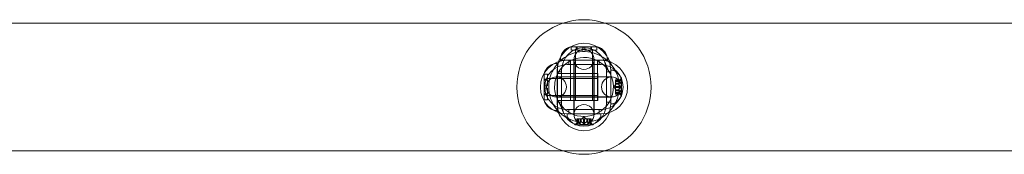
# Model space of a CAD drawing. Extents: x -1124 to -70, y -371 to 213.
# Drawn here: x -1032 to -1013, y -171 to -168 of the extents above; entities that cross this region are included whole.
import ezdxf

# ---------------------------------------------------------------- set-up
doc = ezdxf.new("R2010")
doc.units = 0
doc.header["$MEASUREMENT"] = 0

# ---------------------------------------------------------------- blocks, each defined once
blk = doc.blocks.new('fe031')
at = {"color": 0, "linetype": 'Continuous', "lineweight": 0}
for p, q in [((-1047.393, -168.41), (-977.162, -168.41)), ((-1021.402, -168.848), (-1021.277, -168.848)), ((-1021.392, -168.91), (-1021.392, -168.848)), ((-1021.296, -168.91), (-1021.296, -168.848)), ((-1021.277, -168.91), (-1021.277, -168.848)), ((-1021.277, -168.848), (-1020.902, -168.848)), ((-1021.171, -168.91), (-1021.171, -168.848)), ((-1021.134, -168.848), (-1021.134, -168.91)), ((-1021.027, -168.848), (-1021.027, -168.91)), ((-1021.009, -168.848), (-1021.009, -168.91)), ((-1020.912, -168.91), (-1020.912, -168.848)), ((-1021.387, -168.91), (-1021.392, -168.91)), ((-1021.387, -168.91), (-1021.296, -168.91)), ((-1021.308, -169.848), (-1021.308, -168.91)), ((-1021.262, -168.91), (-1021.277, -168.91)), ((-1021.262, -168.91), (-1021.171, -168.91)), ((-1021.134, -168.91), (-1021.042, -168.91)), ((-1021.027, -168.91), (-1021.042, -168.91)), ((-1021.009, -168.91), (-1020.917, -168.91)), ((-1020.996, -169.848), (-1020.996, -168.91)), ((-1020.912, -168.91), (-1020.917, -168.91)), ((-1021.644, -170.034), (-1021.644, -169.159)), ((-1021.59, -169.098), (-1021.465, -169.098)), ((-1021.465, -169.098), (-1020.84, -169.098)), ((-1021.465, -169.181), (-1020.84, -169.181)), ((-1021.433, -169.181), (-1021.433, -169.098)), ((-1021.402, -169.848), (-1021.402, -169.098)), ((-1021.34, -169.098), (-1020.965, -169.098)), ((-1021.34, -170.098), (-1021.34, -169.098)), ((-1021.338, -169.083), (-1021.338, -170.109)), ((-1020.966, -170.109), (-1020.966, -169.083)), ((-1020.965, -170.098), (-1020.965, -169.098)), ((-1020.902, -169.848), (-1020.902, -169.098)), ((-1020.871, -169.181), (-1020.871, -169.098)), ((-1020.84, -169.098), (-1020.715, -169.098)), ((-1021.894, -169.721), (-1021.894, -169.346)), ((-1021.832, -169.356), (-1021.894, -169.356)), ((-1021.832, -169.356), (-1021.832, -169.361)), ((-1021.832, -169.452), (-1021.832, -169.361)), ((-1020.639, -169.41), (-1021.665, -169.41)), ((-1021.652, -169.909), (-1021.652, -169.284)), ((-1021.652, -169.315), (-1021.569, -169.315)), ((-1020.652, -169.409), (-1021.652, -169.409)), ((-1020.894, -169.346), (-1021.644, -169.346)), ((-1021.569, -169.909), (-1021.569, -169.284)), ((-1020.894, -169.846), (-1020.894, -169.346)), ((-1020.735, -169.284), (-1020.735, -169.909)), ((-1020.735, -169.315), (-1020.652, -169.315)), ((-1020.652, -169.284), (-1020.652, -169.909)), ((-1020.652, -169.284), (-1020.652, -169.284)), ((-1020.652, -169.284), (-1020.611, -169.284)), ((-1021.894, -169.452), (-1021.832, -169.452)), ((-1021.894, -169.471), (-1021.832, -169.471)), ((-1021.894, -169.577), (-1021.832, -169.577)), ((-1020.894, -169.44), (-1021.832, -169.44)), ((-1021.832, -169.471), (-1021.832, -169.486)), ((-1021.832, -169.577), (-1021.832, -169.486)), ((-1020.598, -169.596), (-1020.564, -169.557)), ((-1020.598, -169.596), (-1020.564, -169.636)), ((-1020.564, -169.474), (-1020.564, -169.464)), ((-1020.468, -169.464), (-1020.564, -169.464)), ((-1020.471, -169.465), (-1020.564, -169.465)), ((-1020.564, -169.474), (-1020.564, -169.543)), ((-1020.471, -169.474), (-1020.564, -169.474)), ((-1020.508, -169.493), (-1020.564, -169.493)), ((-1020.508, -169.493), (-1020.564, -169.493)), ((-1020.458, -169.527), (-1020.564, -169.527)), ((-1020.564, -169.543), (-1020.564, -169.546)), ((-1020.508, -169.543), (-1020.564, -169.543)), ((-1020.564, -169.546), (-1020.564, -169.588)), ((-1020.508, -169.546), (-1020.564, -169.546)), ((-1020.471, -169.587), (-1020.564, -169.587)), ((-1020.564, -169.605), (-1020.564, -169.588)), ((-1020.508, -169.493), (-1020.469, -169.448)), ((-1020.458, -169.666), (-1020.458, -169.527)), ((-1020.452, -169.76), (-1020.452, -169.433)), ((-1021.832, -169.615), (-1021.894, -169.615)), ((-1021.832, -169.721), (-1021.894, -169.721)), ((-1021.894, -169.846), (-1021.894, -169.721)), ((-1021.832, -169.74), (-1021.894, -169.74)), ((-1021.832, -169.706), (-1021.832, -169.615)), ((-1021.832, -169.706), (-1021.832, -169.721)), ((-1021.832, -169.831), (-1021.832, -169.74)), ((-1020.894, -169.752), (-1021.832, -169.752)), ((-1021.665, -169.782), (-1020.639, -169.782)), ((-1020.652, -169.784), (-1021.652, -169.784)), ((-1020.564, -169.605), (-1020.564, -169.647)), ((-1020.471, -169.605), (-1020.564, -169.605)), ((-1020.564, -169.647), (-1020.564, -169.65)), ((-1020.508, -169.647), (-1020.564, -169.647)), ((-1020.508, -169.649), (-1020.564, -169.649)), ((-1020.564, -169.65), (-1020.564, -169.719)), ((-1020.458, -169.666), (-1020.564, -169.666)), ((-1020.508, -169.699), (-1020.564, -169.699)), ((-1020.508, -169.7), (-1020.564, -169.7)), ((-1020.471, -169.718), (-1020.564, -169.718)), ((-1020.564, -169.728), (-1020.564, -169.719)), ((-1020.471, -169.727), (-1020.564, -169.727)), ((-1020.468, -169.728), (-1020.564, -169.728)), ((-1020.508, -169.699), (-1020.469, -169.744)), ((-1021.832, -169.836), (-1021.894, -169.836)), ((-1021.832, -169.831), (-1021.832, -169.836)), ((-1021.652, -169.877), (-1021.569, -169.877)), ((-1020.894, -169.846), (-1021.644, -169.846)), ((-1021.402, -169.848), (-1020.902, -169.848)), ((-1020.735, -169.877), (-1020.652, -169.877)), ((-1020.652, -169.909), (-1020.611, -169.909)), ((-1020.84, -170.015), (-1021.465, -170.015)), ((-1020.84, -170.098), (-1021.465, -170.098)), ((-1021.465, -170.098), (-1020.84, -170.098)), ((-1021.465, -170.098), (-1021.465, -170.139)), ((-1021.433, -170.098), (-1021.433, -170.015)), ((-1021.152, -170.152), (-1021.192, -170.187)), ((-1021.152, -170.152), (-1021.113, -170.187)), ((-1020.871, -170.098), (-1020.871, -170.015)), ((-1020.84, -170.098), (-1020.84, -170.139)), ((-1021.316, -170.298), (-1020.989, -170.298)), ((-1021.255, -170.242), (-1021.301, -170.281)), ((-1021.284, -170.187), (-1021.276, -170.187)), ((-1021.284, -170.283), (-1021.284, -170.187)), ((-1021.283, -170.28), (-1021.283, -170.187)), ((-1021.206, -170.187), (-1021.276, -170.187)), ((-1021.274, -170.28), (-1021.274, -170.187)), ((-1021.256, -170.242), (-1021.256, -170.187)), ((-1021.255, -170.242), (-1021.255, -170.187)), ((-1021.222, -170.292), (-1021.222, -170.187)), ((-1021.222, -170.292), (-1021.083, -170.292)), ((-1021.203, -170.187), (-1021.206, -170.187)), ((-1021.205, -170.242), (-1021.205, -170.187)), ((-1021.161, -170.187), (-1021.203, -170.187)), ((-1021.203, -170.242), (-1021.203, -170.187)), ((-1021.161, -170.187), (-1021.144, -170.187)), ((-1021.161, -170.28), (-1021.161, -170.187)), ((-1021.102, -170.187), (-1021.144, -170.187)), ((-1021.144, -170.28), (-1021.144, -170.187)), ((-1021.099, -170.187), (-1021.102, -170.187)), ((-1021.102, -170.242), (-1021.102, -170.187)), ((-1021.03, -170.187), (-1021.099, -170.187)), ((-1021.099, -170.242), (-1021.099, -170.187)), ((-1021.083, -170.292), (-1021.083, -170.187)), ((-1021.049, -170.242), (-1021.049, -170.187)), ((-1021.049, -170.242), (-1021.049, -170.187)), ((-1021.049, -170.242), (-1021.004, -170.281)), ((-1021.03, -170.187), (-1021.02, -170.187)), ((-1021.03, -170.28), (-1021.03, -170.187)), ((-1021.021, -170.28), (-1021.021, -170.187)), ((-1021.02, -170.283), (-1021.02, -170.187)), ((-1047.393, -170.785), (-977.162, -170.785))]:
    blk.add_line(p, q, dxfattribs=at)
for centre in [(-1021.152, -169.083), (-1021.665, -169.596), (-1020.639, -169.596), (-1021.152, -170.109)]:
    blk.add_circle(centre, 0.186, dxfattribs=at)
for centre, radius, start, end in [((-1021.152, -169.596), 1.25, 108.4307, 252.044), ((-1021.152, -169.596), 1.25, 90, 108.4307), ((-1021.152, -169.596), 1.25, 71.5693, 90), ((-1021.152, -169.596), 1.25, -72.044, 71.5693), ((-1021.152, -169.284), 0.5, 0, 180), ((-1021.34, -169.09), 0.25, 104.4479, 181.8123), ((-1021.152, -169.284), 0.417, 0, 180), ((-1020.965, -169.09), 0.25, 358.1877, 75.5521), ((-1021.152, -169.596), 0.549, 28.9021, 138.8017), ((-1021.465, -169.598), 0.5, 90, 270), ((-1021.652, -169.409), 0.25, 88.1877, 165.5521), ((-1021.465, -169.598), 0.417, 90, 270), ((-1021.152, -169.596), 0.548, 138.8017, 143.1594), ((-1020.84, -169.598), 0.5, 270, 90), ((-1020.84, -169.598), 0.417, 270, 90), ((-1021.152, -169.596), 0.548, 143.1594, 180), ((-1021.152, -169.596), 0.548, 318.8017, 28.9021), ((-1020.611, -169.315), 0.0312, 56.8703, 90), ((-1020.859, -169.695), 0.485, 32.9261, 56.8703), ((-1021.152, -169.596), 0.548, 180, 208.9021), ((-1020.422, -169.489), 0.0625, 120.0032, 138.9292), ((-1020.454, -169.433), 0.0025, 300.0032, 360), ((-1020.454, -169.433), 0.0025, 0, 33.1231), ((-1020.859, -169.497), 0.485, 303.1297, 327.0739), ((-1020.422, -169.703), 0.0625, 221.0708, 239.9968), ((-1020.454, -169.76), 0.0025, 0, 59.9968), ((-1020.454, -169.76), 0.0025, 326.8769, 360), ((-1021.652, -169.784), 0.25, 194.4479, 271.8123), ((-1021.152, -169.909), 0.5, 180, 0), ((-1021.152, -169.596), 0.548, 208.9021, 318.8017), ((-1021.152, -169.909), 0.417, 180, 0), ((-1020.611, -169.877), 0.0312, 270, 303.1297), ((-1021.433, -170.139), 0.0313, 180, 213.1297), ((-1020.871, -170.139), 0.0313, 326.8703, 360), ((-1021.053, -169.891), 0.485, 213.1297, 237.0739), ((-1021.316, -170.296), 0.0025, 236.8769, 270), ((-1021.316, -170.296), 0.0025, 270, 329.9968), ((-1021.259, -170.328), 0.0625, 131.0708, 149.9968), ((-1021.045, -170.328), 0.0625, 30.0032, 48.9292), ((-1020.989, -170.296), 0.0025, 210.0032, 270), ((-1020.989, -170.296), 0.0025, 270, 303.1231), ((-1021.251, -169.891), 0.485, 302.9261, 326.8703), ((-1021.152, -169.596), 1.25, 252.044, 287.956)]:
    blk.add_arc(centre, radius, start, end, dxfattribs=at)
for points, knots in [([(-1020.603, -169.235), (-1020.671, -169.131), (-1020.877, -168.955), (-1021.29, -168.909), (-1021.538, -169.047), (-1021.631, -169.146)], [0.5, 0.5, 0.5, 0.5, 0.5905159, 0.6889352, 0.7873545, 0.7873545, 0.7873545, 0.7873545]), ([(-1020.673, -170.047), (-1020.666, -170.039), (-1020.568, -169.93), (-1020.454, -169.657), (-1020.519, -169.368), (-1020.597, -169.244), (-1020.603, -169.235)], [0.2873545, 0.2873545, 0.2873545, 0.2873545, 0.2952579, 0.3936772, 0.4920966, 0.5, 0.5, 0.5, 0.5]), ([(-1020.508, -169.492), (-1020.508, -169.492), (-1020.508, -169.492), (-1020.508, -169.493), (-1020.508, -169.493), (-1020.508, -169.493)], [0.006463967, 0.006463967, 0.006463967, 0.006463967, 0.007125803, 0.007125803, 0.009029787, 0.009029787, 0.009029787, 0.009029787]), ([(-1020.508, -169.542), (-1020.508, -169.542), (-1020.508, -169.542), (-1020.508, -169.543), (-1020.508, -169.543), (-1020.508, -169.543)], [0.006463967, 0.006463967, 0.006463967, 0.006463967, 0.007125803, 0.007125803, 0.007719964, 0.007719964, 0.007719964, 0.007719964]), ([(-1020.508, -169.546), (-1020.508, -169.546), (-1020.508, -169.546), (-1020.508, -169.546), (-1020.508, -169.545), (-1020.508, -169.544), (-1020.508, -169.544), (-1020.508, -169.543)], [0.006463967, 0.006463967, 0.006463967, 0.006463967, 0.007125803, 0.007125803, 0.009029787, 0.009029787, 0.010339612, 0.010339612, 0.010339612, 0.010339612]), ([(-1020.471, -169.474), (-1020.47, -169.473), (-1020.47, -169.472), (-1020.469, -169.472), (-1020.469, -169.471), (-1020.469, -169.471)], [0.007300399, 0.007300399, 0.007300399, 0.007300399, 0.009949303, 0.009949303, 0.010414835, 0.010414835, 0.010414835, 0.010414835]), ([(-1020.471, -169.605), (-1020.47, -169.604), (-1020.47, -169.604), (-1020.469, -169.603), (-1020.469, -169.603), (-1020.469, -169.603)], [0.007300399, 0.007300399, 0.007300399, 0.007300399, 0.009949303, 0.009949303, 0.010414835, 0.010414835, 0.010414835, 0.010414835]), ([(-1020.469, -169.464), (-1020.469, -169.464), (-1020.469, -169.464), (-1020.469, -169.465), (-1020.47, -169.465), (-1020.47, -169.465)], [0.026417714, 0.026417714, 0.026417714, 0.026417714, 0.026883246, 0.026883246, 0.028070805, 0.028070805, 0.028070805, 0.028070805]), ([(-1020.469, -169.589), (-1020.469, -169.589), (-1020.469, -169.589), (-1020.469, -169.589), (-1020.47, -169.588), (-1020.47, -169.588)], [0.026417714, 0.026417714, 0.026417714, 0.026417714, 0.026883246, 0.026883246, 0.028070805, 0.028070805, 0.028070805, 0.028070805]), ([(-1020.469, -169.464), (-1020.469, -169.464), (-1020.469, -169.464), (-1020.468, -169.464), (-1020.468, -169.464), (-1020.467, -169.464), (-1020.467, -169.464), (-1020.467, -169.465), (-1020.466, -169.465), (-1020.466, -169.465), (-1020.466, -169.465), (-1020.466, -169.465), (-1020.466, -169.465), (-1020.466, -169.465), (-1020.466, -169.465), (-1020.466, -169.465), (-1020.466, -169.465), (-1020.466, -169.465), (-1020.466, -169.465), (-1020.466, -169.465), (-1020.466, -169.465), (-1020.466, -169.466), (-1020.466, -169.466), (-1020.467, -169.467), (-1020.467, -169.467), (-1020.467, -169.468), (-1020.468, -169.469), (-1020.468, -169.47), (-1020.469, -169.471), (-1020.469, -169.471)], [0, 0, 0, 0, 0.00041232, 0.00041232, 0.00367036, 0.00367036, 0.0061271, 0.0061271, 0.00796491, 0.00796491, 0.00815345, 0.00815345, 0.00825503, 0.00825503, 0.00831852, 0.00831852, 0.00838777, 0.00838777, 0.00848273, 0.00848273, 0.00870295, 0.00870295, 0.01013563, 0.01013563, 0.01215525, 0.01215525, 0.01467787, 0.01467787, 0.0166517, 0.0166517, 0.0166517, 0.0166517]), ([(-1020.469, -169.471), (-1020.469, -169.471), (-1020.469, -169.471), (-1020.468, -169.47), (-1020.468, -169.469), (-1020.467, -169.468), (-1020.467, -169.467), (-1020.467, -169.466), (-1020.466, -169.466), (-1020.466, -169.465), (-1020.466, -169.465), (-1020.466, -169.465), (-1020.466, -169.465), (-1020.466, -169.465), (-1020.466, -169.465), (-1020.466, -169.465), (-1020.466, -169.465), (-1020.466, -169.465), (-1020.466, -169.465), (-1020.466, -169.465), (-1020.466, -169.465), (-1020.466, -169.465), (-1020.466, -169.465), (-1020.467, -169.464), (-1020.467, -169.464), (-1020.467, -169.464), (-1020.468, -169.464), (-1020.468, -169.464), (-1020.469, -169.464), (-1020.469, -169.464)], [0, 0, 0, 0, 0.00041133, 0.00041133, 0.0035034, 0.0035034, 0.00594033, 0.00594033, 0.00795678, 0.00795678, 0.00816734, 0.00816734, 0.00825334, 0.00825334, 0.00831687, 0.00831687, 0.00838579, 0.00838579, 0.00847957, 0.00847957, 0.00869405, 0.00869405, 0.01012524, 0.01012524, 0.01214061, 0.01214061, 0.01467168, 0.01467168, 0.01664979, 0.01664979, 0.01664979, 0.01664979]), ([(-1020.469, -169.589), (-1020.469, -169.589), (-1020.469, -169.589), (-1020.468, -169.59), (-1020.468, -169.591), (-1020.467, -169.592), (-1020.467, -169.593), (-1020.467, -169.594), (-1020.466, -169.595), (-1020.466, -169.596), (-1020.466, -169.596), (-1020.466, -169.596), (-1020.466, -169.596), (-1020.466, -169.596), (-1020.466, -169.596), (-1020.466, -169.596), (-1020.466, -169.596), (-1020.466, -169.596), (-1020.466, -169.596), (-1020.466, -169.596), (-1020.466, -169.596), (-1020.466, -169.597), (-1020.466, -169.597), (-1020.467, -169.599), (-1020.467, -169.599), (-1020.467, -169.6), (-1020.468, -169.601), (-1020.468, -169.602), (-1020.469, -169.603), (-1020.469, -169.603)], [0, 0, 0, 0, 0.00041348, 0.00041348, 0.00335938, 0.00335938, 0.00572359, 0.00572359, 0.00794646, 0.00794646, 0.00816387, 0.00816387, 0.00825132, 0.00825132, 0.00831543, 0.00831543, 0.00838451, 0.00838451, 0.0084777, 0.0084777, 0.00868732, 0.00868732, 0.01011652, 0.01011652, 0.01212817, 0.01212817, 0.01466672, 0.01466672, 0.01664861, 0.01664861, 0.01664861, 0.01664861]), ([(-1020.469, -169.603), (-1020.469, -169.603), (-1020.469, -169.603), (-1020.468, -169.602), (-1020.468, -169.602), (-1020.467, -169.6), (-1020.467, -169.599), (-1020.467, -169.598), (-1020.466, -169.597), (-1020.466, -169.596), (-1020.466, -169.596), (-1020.466, -169.596), (-1020.466, -169.596), (-1020.466, -169.596), (-1020.466, -169.596), (-1020.466, -169.596), (-1020.466, -169.596), (-1020.466, -169.596), (-1020.466, -169.596), (-1020.466, -169.596), (-1020.466, -169.596), (-1020.466, -169.595), (-1020.466, -169.595), (-1020.467, -169.594), (-1020.467, -169.593), (-1020.467, -169.592), (-1020.468, -169.591), (-1020.468, -169.59), (-1020.469, -169.589), (-1020.469, -169.589)], [0, 0, 0, 0, 0.00041393, 0.00041393, 0.00331032, 0.00331032, 0.00567645, 0.00567645, 0.00794407, 0.00794407, 0.00816309, 0.00816309, 0.00825092, 0.00825092, 0.00831521, 0.00831521, 0.00838441, 0.00838441, 0.0084776, 0.0084776, 0.00868657, 0.00868657, 0.01011525, 0.01011525, 0.0121263, 0.0121263, 0.01466595, 0.01466595, 0.01664838, 0.01664838, 0.01664838, 0.01664838]), ([(-1020.508, -169.646), (-1020.508, -169.646), (-1020.508, -169.646), (-1020.508, -169.646), (-1020.508, -169.647), (-1020.508, -169.647)], [0.006463967, 0.006463967, 0.006463967, 0.006463967, 0.007125803, 0.007125803, 0.007719964, 0.007719964, 0.007719964, 0.007719964]), ([(-1020.508, -169.65), (-1020.508, -169.65), (-1020.508, -169.65), (-1020.508, -169.649), (-1020.508, -169.648), (-1020.508, -169.647), (-1020.508, -169.647), (-1020.508, -169.647)], [0.006463967, 0.006463967, 0.006463967, 0.006463967, 0.007125803, 0.007125803, 0.009029787, 0.009029787, 0.010339612, 0.010339612, 0.010339612, 0.010339612]), ([(-1020.508, -169.7), (-1020.508, -169.7), (-1020.508, -169.7), (-1020.508, -169.7), (-1020.508, -169.7), (-1020.508, -169.7)], [0.006463967, 0.006463967, 0.006463967, 0.006463967, 0.007125803, 0.007125803, 0.007719964, 0.007719964, 0.007719964, 0.007719964]), ([(-1020.471, -169.727), (-1020.47, -169.727), (-1020.47, -169.728), (-1020.469, -169.728), (-1020.469, -169.728), (-1020.469, -169.728)], [0.007300399, 0.007300399, 0.007300399, 0.007300399, 0.009949303, 0.009949303, 0.010414835, 0.010414835, 0.010414835, 0.010414835]), ([(-1020.469, -169.721), (-1020.469, -169.721), (-1020.469, -169.721), (-1020.469, -169.72), (-1020.47, -169.72), (-1020.47, -169.719)], [0.026417714, 0.026417714, 0.026417714, 0.026417714, 0.026883246, 0.026883246, 0.028070805, 0.028070805, 0.028070805, 0.028070805]), ([(-1020.469, -169.721), (-1020.469, -169.721), (-1020.469, -169.721), (-1020.468, -169.722), (-1020.468, -169.723), (-1020.467, -169.724), (-1020.467, -169.725), (-1020.467, -169.726), (-1020.466, -169.726), (-1020.466, -169.727), (-1020.466, -169.727), (-1020.466, -169.727), (-1020.466, -169.727), (-1020.466, -169.727), (-1020.466, -169.727), (-1020.466, -169.727), (-1020.466, -169.727), (-1020.466, -169.727), (-1020.466, -169.727), (-1020.466, -169.727), (-1020.466, -169.727), (-1020.466, -169.727), (-1020.466, -169.727), (-1020.467, -169.728), (-1020.467, -169.728), (-1020.467, -169.728), (-1020.468, -169.728), (-1020.468, -169.728), (-1020.469, -169.728), (-1020.469, -169.728)], [0, 0, 0, 0, 0.00041106, 0.00041106, 0.0035373, 0.0035373, 0.00597776, 0.00597776, 0.00795862, 0.00795862, 0.008168, 0.008168, 0.00825376, 0.00825376, 0.00831721, 0.00831721, 0.00838612, 0.00838612, 0.00848005, 0.00848005, 0.00869554, 0.00869554, 0.01012717, 0.01012717, 0.01214334, 0.01214334, 0.01467282, 0.01467282, 0.01665013, 0.01665013, 0.01665013, 0.01665013]), ([(-1020.469, -169.728), (-1020.469, -169.728), (-1020.469, -169.728), (-1020.468, -169.728), (-1020.468, -169.728), (-1020.467, -169.728), (-1020.467, -169.728), (-1020.467, -169.728), (-1020.466, -169.727), (-1020.466, -169.727), (-1020.466, -169.727), (-1020.466, -169.727), (-1020.466, -169.727), (-1020.466, -169.727), (-1020.466, -169.727), (-1020.466, -169.727), (-1020.466, -169.727), (-1020.466, -169.727), (-1020.466, -169.727), (-1020.466, -169.727), (-1020.466, -169.727), (-1020.466, -169.726), (-1020.466, -169.726), (-1020.467, -169.725), (-1020.467, -169.725), (-1020.467, -169.724), (-1020.468, -169.723), (-1020.468, -169.722), (-1020.469, -169.721), (-1020.469, -169.721)], [0, 0, 0, 0, 0.00041176, 0.00041176, 0.00365422, 0.00365422, 0.00610875, 0.00610875, 0.00796436, 0.00796436, 0.00817423, 0.00817423, 0.00825796, 0.00825796, 0.00832097, 0.00832097, 0.00839048, 0.00839048, 0.00848722, 0.00848722, 0.00871815, 0.00871815, 0.01015814, 0.01015814, 0.01218673, 0.01218673, 0.01468858, 0.01468858, 0.01665151, 0.01665151, 0.01665151, 0.01665151]), ([(-1021.702, -169.957), (-1021.627, -170.07), (-1021.406, -170.249), (-1020.992, -170.275), (-1020.759, -170.137), (-1020.673, -170.047)], [0.0000179, 0.0000179, 0.0000179, 0.0000179, 0.0984193, 0.1968386, 0.2873545, 0.2873545, 0.2873545, 0.2873545]), ([(-1021.283, -170.28), (-1021.283, -170.28), (-1021.284, -170.281), (-1021.284, -170.281), (-1021.284, -170.281), (-1021.284, -170.281)], [0.007300399, 0.007300399, 0.007300399, 0.007300399, 0.009949303, 0.009949303, 0.010414835, 0.010414835, 0.010414835, 0.010414835]), ([(-1021.277, -170.281), (-1021.277, -170.281), (-1021.277, -170.282), (-1021.278, -170.282), (-1021.279, -170.283), (-1021.28, -170.283), (-1021.281, -170.283), (-1021.282, -170.284), (-1021.282, -170.284), (-1021.283, -170.284), (-1021.283, -170.284), (-1021.283, -170.284), (-1021.283, -170.284), (-1021.283, -170.284), (-1021.283, -170.284), (-1021.283, -170.284), (-1021.283, -170.284), (-1021.283, -170.284), (-1021.283, -170.284), (-1021.283, -170.284), (-1021.283, -170.284), (-1021.283, -170.284), (-1021.284, -170.284), (-1021.284, -170.284), (-1021.284, -170.283), (-1021.284, -170.283), (-1021.284, -170.283), (-1021.284, -170.282), (-1021.284, -170.282), (-1021.284, -170.281)], [0, 0, 0, 0, 0.00041106, 0.00041106, 0.0035373, 0.0035373, 0.00597776, 0.00597776, 0.00795862, 0.00795862, 0.008168, 0.008168, 0.00825376, 0.00825376, 0.00831721, 0.00831721, 0.00838612, 0.00838612, 0.00848005, 0.00848005, 0.00869554, 0.00869554, 0.01012717, 0.01012717, 0.01214334, 0.01214334, 0.01467282, 0.01467282, 0.01665013, 0.01665013, 0.01665013, 0.01665013]), ([(-1021.284, -170.281), (-1021.284, -170.281), (-1021.284, -170.282), (-1021.284, -170.282), (-1021.284, -170.283), (-1021.284, -170.283), (-1021.284, -170.284), (-1021.284, -170.284), (-1021.283, -170.284), (-1021.283, -170.284), (-1021.283, -170.284), (-1021.283, -170.284), (-1021.283, -170.284), (-1021.283, -170.284), (-1021.283, -170.284), (-1021.283, -170.284), (-1021.283, -170.284), (-1021.283, -170.284), (-1021.283, -170.284), (-1021.283, -170.284), (-1021.283, -170.284), (-1021.283, -170.284), (-1021.282, -170.284), (-1021.282, -170.284), (-1021.281, -170.283), (-1021.28, -170.283), (-1021.279, -170.283), (-1021.278, -170.282), (-1021.278, -170.282), (-1021.277, -170.281)], [0, 0, 0, 0, 0.00041176, 0.00041176, 0.00365422, 0.00365422, 0.00610875, 0.00610875, 0.00796436, 0.00796436, 0.00817423, 0.00817423, 0.00825796, 0.00825796, 0.00832097, 0.00832097, 0.00839048, 0.00839048, 0.00848722, 0.00848722, 0.00871815, 0.00871815, 0.01015814, 0.01015814, 0.01218673, 0.01218673, 0.01468858, 0.01468858, 0.01665151, 0.01665151, 0.01665151, 0.01665151]), ([(-1021.277, -170.281), (-1021.277, -170.281), (-1021.277, -170.281), (-1021.276, -170.281), (-1021.276, -170.281), (-1021.276, -170.28)], [0.026417714, 0.026417714, 0.026417714, 0.026417714, 0.026883246, 0.026883246, 0.028070805, 0.028070805, 0.028070805, 0.028070805]), ([(-1021.256, -170.243), (-1021.256, -170.243), (-1021.256, -170.243), (-1021.256, -170.242), (-1021.256, -170.242), (-1021.256, -170.242)], [0.006463967, 0.006463967, 0.006463967, 0.006463967, 0.007125803, 0.007125803, 0.007719964, 0.007719964, 0.007719964, 0.007719964]), ([(-1021.206, -170.243), (-1021.206, -170.243), (-1021.206, -170.243), (-1021.205, -170.242), (-1021.204, -170.242), (-1021.203, -170.242), (-1021.203, -170.242), (-1021.203, -170.242)], [0.006463967, 0.006463967, 0.006463967, 0.006463967, 0.007125803, 0.007125803, 0.009029787, 0.009029787, 0.010339612, 0.010339612, 0.010339612, 0.010339612]), ([(-1021.202, -170.243), (-1021.202, -170.243), (-1021.202, -170.243), (-1021.203, -170.242), (-1021.203, -170.242), (-1021.203, -170.242)], [0.006463967, 0.006463967, 0.006463967, 0.006463967, 0.007125803, 0.007125803, 0.007719964, 0.007719964, 0.007719964, 0.007719964]), ([(-1021.161, -170.28), (-1021.161, -170.28), (-1021.16, -170.281), (-1021.159, -170.281), (-1021.159, -170.281), (-1021.159, -170.281)], [0.007300399, 0.007300399, 0.007300399, 0.007300399, 0.009949303, 0.009949303, 0.010414835, 0.010414835, 0.010414835, 0.010414835]), ([(-1021.145, -170.281), (-1021.145, -170.281), (-1021.145, -170.282), (-1021.146, -170.282), (-1021.147, -170.283), (-1021.148, -170.283), (-1021.149, -170.283), (-1021.15, -170.284), (-1021.151, -170.284), (-1021.152, -170.284), (-1021.152, -170.284), (-1021.152, -170.284), (-1021.152, -170.284), (-1021.152, -170.284), (-1021.152, -170.284), (-1021.152, -170.284), (-1021.152, -170.284), (-1021.152, -170.284), (-1021.152, -170.284), (-1021.152, -170.284), (-1021.153, -170.284), (-1021.153, -170.284), (-1021.154, -170.284), (-1021.155, -170.284), (-1021.155, -170.283), (-1021.157, -170.283), (-1021.157, -170.283), (-1021.158, -170.282), (-1021.159, -170.282), (-1021.159, -170.281)], [0, 0, 0, 0, 0.00041348, 0.00041348, 0.00335938, 0.00335938, 0.00572359, 0.00572359, 0.00794646, 0.00794646, 0.00816387, 0.00816387, 0.00825132, 0.00825132, 0.00831543, 0.00831543, 0.00838451, 0.00838451, 0.0084777, 0.0084777, 0.00868732, 0.00868732, 0.01011652, 0.01011652, 0.01212817, 0.01212817, 0.01466672, 0.01466672, 0.01664861, 0.01664861, 0.01664861, 0.01664861]), ([(-1021.159, -170.281), (-1021.159, -170.281), (-1021.159, -170.282), (-1021.158, -170.282), (-1021.158, -170.282), (-1021.156, -170.283), (-1021.156, -170.283), (-1021.154, -170.284), (-1021.153, -170.284), (-1021.153, -170.284), (-1021.152, -170.284), (-1021.152, -170.284), (-1021.152, -170.284), (-1021.152, -170.284), (-1021.152, -170.284), (-1021.152, -170.284), (-1021.152, -170.284), (-1021.152, -170.284), (-1021.152, -170.284), (-1021.152, -170.284), (-1021.152, -170.284), (-1021.151, -170.284), (-1021.151, -170.284), (-1021.15, -170.284), (-1021.149, -170.283), (-1021.148, -170.283), (-1021.147, -170.283), (-1021.146, -170.282), (-1021.146, -170.282), (-1021.145, -170.281)], [0, 0, 0, 0, 0.00041393, 0.00041393, 0.00331032, 0.00331032, 0.00567645, 0.00567645, 0.00794407, 0.00794407, 0.00816309, 0.00816309, 0.00825092, 0.00825092, 0.00831521, 0.00831521, 0.00838441, 0.00838441, 0.0084776, 0.0084776, 0.00868657, 0.00868657, 0.01011525, 0.01011525, 0.0121263, 0.0121263, 0.01466595, 0.01466595, 0.01664838, 0.01664838, 0.01664838, 0.01664838]), ([(-1021.145, -170.281), (-1021.145, -170.281), (-1021.145, -170.281), (-1021.145, -170.281), (-1021.144, -170.281), (-1021.144, -170.28)], [0.026417714, 0.026417714, 0.026417714, 0.026417714, 0.026883246, 0.026883246, 0.028070805, 0.028070805, 0.028070805, 0.028070805]), ([(-1021.102, -170.243), (-1021.102, -170.243), (-1021.102, -170.243), (-1021.102, -170.242), (-1021.101, -170.242), (-1021.1, -170.242), (-1021.1, -170.242), (-1021.099, -170.242)], [0.006463967, 0.006463967, 0.006463967, 0.006463967, 0.007125803, 0.007125803, 0.009029787, 0.009029787, 0.010339612, 0.010339612, 0.010339612, 0.010339612]), ([(-1021.098, -170.243), (-1021.098, -170.243), (-1021.099, -170.243), (-1021.099, -170.242), (-1021.099, -170.242), (-1021.099, -170.242)], [0.006463967, 0.006463967, 0.006463967, 0.006463967, 0.007125803, 0.007125803, 0.007719964, 0.007719964, 0.007719964, 0.007719964]), ([(-1021.048, -170.243), (-1021.048, -170.243), (-1021.049, -170.243), (-1021.049, -170.242), (-1021.049, -170.242), (-1021.049, -170.242)], [0.006463967, 0.006463967, 0.006463967, 0.006463967, 0.007125803, 0.007125803, 0.009029787, 0.009029787, 0.009029787, 0.009029787]), ([(-1021.03, -170.28), (-1021.029, -170.28), (-1021.029, -170.281), (-1021.028, -170.281), (-1021.028, -170.281), (-1021.027, -170.281)], [0.007300399, 0.007300399, 0.007300399, 0.007300399, 0.009949303, 0.009949303, 0.010414835, 0.010414835, 0.010414835, 0.010414835]), ([(-1021.02, -170.281), (-1021.02, -170.281), (-1021.02, -170.282), (-1021.02, -170.282), (-1021.02, -170.283), (-1021.02, -170.283), (-1021.02, -170.284), (-1021.021, -170.284), (-1021.021, -170.284), (-1021.021, -170.284), (-1021.021, -170.284), (-1021.021, -170.284), (-1021.021, -170.284), (-1021.021, -170.284), (-1021.021, -170.284), (-1021.021, -170.284), (-1021.021, -170.284), (-1021.022, -170.284), (-1021.022, -170.284), (-1021.022, -170.284), (-1021.022, -170.284), (-1021.022, -170.284), (-1021.022, -170.284), (-1021.023, -170.284), (-1021.023, -170.283), (-1021.025, -170.283), (-1021.025, -170.283), (-1021.026, -170.282), (-1021.027, -170.282), (-1021.027, -170.281)], [0, 0, 0, 0, 0.00041232, 0.00041232, 0.00367036, 0.00367036, 0.0061271, 0.0061271, 0.00796491, 0.00796491, 0.00815345, 0.00815345, 0.00825503, 0.00825503, 0.00831852, 0.00831852, 0.00838777, 0.00838777, 0.00848273, 0.00848273, 0.00870295, 0.00870295, 0.01013563, 0.01013563, 0.01215525, 0.01215525, 0.01467787, 0.01467787, 0.0166517, 0.0166517, 0.0166517, 0.0166517]), ([(-1021.027, -170.281), (-1021.027, -170.281), (-1021.027, -170.282), (-1021.026, -170.282), (-1021.025, -170.283), (-1021.024, -170.283), (-1021.023, -170.283), (-1021.022, -170.284), (-1021.022, -170.284), (-1021.022, -170.284), (-1021.022, -170.284), (-1021.022, -170.284), (-1021.022, -170.284), (-1021.021, -170.284), (-1021.021, -170.284), (-1021.021, -170.284), (-1021.021, -170.284), (-1021.021, -170.284), (-1021.021, -170.284), (-1021.021, -170.284), (-1021.021, -170.284), (-1021.021, -170.284), (-1021.021, -170.284), (-1021.02, -170.284), (-1021.02, -170.283), (-1021.02, -170.283), (-1021.02, -170.283), (-1021.02, -170.282), (-1021.02, -170.282), (-1021.02, -170.281)], [0, 0, 0, 0, 0.00041133, 0.00041133, 0.0035034, 0.0035034, 0.00594033, 0.00594033, 0.00795678, 0.00795678, 0.00816734, 0.00816734, 0.00825334, 0.00825334, 0.00831687, 0.00831687, 0.00838579, 0.00838579, 0.00847957, 0.00847957, 0.00869405, 0.00869405, 0.01012524, 0.01012524, 0.01214061, 0.01214061, 0.01467168, 0.01467168, 0.01664979, 0.01664979, 0.01664979, 0.01664979]), ([(-1021.02, -170.281), (-1021.02, -170.281), (-1021.021, -170.281), (-1021.021, -170.281), (-1021.021, -170.281), (-1021.021, -170.28)], [0.026417714, 0.026417714, 0.026417714, 0.026417714, 0.026883246, 0.026883246, 0.028070805, 0.028070805, 0.028070805, 0.028070805])]:
    blk.add_open_spline(points, degree=3, knots=knots, dxfattribs=at)
for points in [[(-1020.709, -169.052), (-1020.677, -169.113), (-1020.643, -169.174), (-1020.603, -169.235)], [(-1021.631, -169.146), (-1021.661, -169.177), (-1021.687, -169.211), (-1021.71, -169.248)], [(-1021.631, -169.146), (-1021.633, -169.147), (-1021.634, -169.149), (-1021.635, -169.152)], [(-1021.565, -169.235), (-1021.566, -169.236), (-1021.567, -169.238), (-1021.567, -169.24)], [(-1020.764, -169.131), (-1020.738, -169.197), (-1020.709, -169.264), (-1020.672, -169.331)], [(-1021.71, -169.248), (-1021.765, -169.335), (-1021.798, -169.436), (-1021.807, -169.539)], [(-1021.807, -169.539), (-1021.82, -169.685), (-1021.782, -169.835), (-1021.702, -169.957)], [(-1020.471, -169.465), (-1020.47, -169.465), (-1020.47, -169.465), (-1020.47, -169.465)], [(-1020.471, -169.587), (-1020.47, -169.588), (-1020.47, -169.588), (-1020.47, -169.588)], [(-1020.508, -169.699), (-1020.508, -169.699), (-1020.508, -169.699), (-1020.508, -169.7)], [(-1020.471, -169.718), (-1020.47, -169.719), (-1020.47, -169.719), (-1020.47, -169.719)], [(-1021.596, -170.14), (-1021.627, -170.08), (-1021.662, -170.018), (-1021.702, -169.957)], [(-1021.54, -170.061), (-1021.566, -169.995), (-1021.596, -169.928), (-1021.632, -169.861)], [(-1020.74, -169.957), (-1020.738, -169.956), (-1020.738, -169.954), (-1020.737, -169.952)], [(-1020.673, -170.047), (-1020.672, -170.045), (-1020.671, -170.043), (-1020.67, -170.04)], [(-1021.274, -170.28), (-1021.275, -170.28), (-1021.275, -170.28), (-1021.276, -170.28)], [(-1021.255, -170.242), (-1021.255, -170.242), (-1021.256, -170.242), (-1021.256, -170.242)], [(-1021.144, -170.28), (-1021.144, -170.28), (-1021.144, -170.28), (-1021.144, -170.28)], [(-1021.021, -170.28), (-1021.021, -170.28), (-1021.021, -170.28), (-1021.021, -170.28)]]:
    blk.add_open_spline(points, degree=3, dxfattribs=at)
for points, weights in [([(-1020.508, -169.492), (-1020.497, -169.481), (-1020.47, -169.465)], [1.2877924798, 1.2144124615, 1.05685445761]), ([(-1020.471, -169.465), (-1020.498, -169.481), (-1020.508, -169.493)], [1.06120691497, 1.21890298912, 1.29071555247]), ([(-1020.508, -169.542), (-1020.497, -169.513), (-1020.47, -169.473)], [1.2877924798, 1.2144124615, 1.05685445761]), ([(-1020.471, -169.474), (-1020.498, -169.515), (-1020.508, -169.543)], [1.06120691497, 1.21890298912, 1.29071555247]), ([(-1020.471, -169.587), (-1020.498, -169.563), (-1020.508, -169.546)], [1.06120691497, 1.21890298912, 1.29071555247]), ([(-1020.508, -169.546), (-1020.497, -169.564), (-1020.47, -169.588)], [1.2877924798, 1.2144124615, 1.05685445761]), ([(-1020.508, -169.646), (-1020.497, -169.629), (-1020.47, -169.604)], [1.2877924798, 1.2144124615, 1.05685445761]), ([(-1020.471, -169.605), (-1020.498, -169.629), (-1020.508, -169.647)], [1.06120691497, 1.21890298912, 1.29071555247]), ([(-1020.471, -169.718), (-1020.498, -169.678), (-1020.508, -169.649)], [1.06120691497, 1.21890298912, 1.29071555247]), ([(-1020.508, -169.65), (-1020.497, -169.679), (-1020.47, -169.719)], [1.2877924798, 1.2144124615, 1.05685445761]), ([(-1020.508, -169.7), (-1020.497, -169.711), (-1020.47, -169.727)], [1.2877924798, 1.2144124615, 1.05685445761]), ([(-1020.471, -169.727), (-1020.498, -169.711), (-1020.508, -169.7)], [1.06120691497, 1.21890298912, 1.29071555247]), ([(-1021.256, -170.243), (-1021.267, -170.253), (-1021.284, -170.28)], [1.2877924798, 1.2144124615, 1.05685445761]), ([(-1021.283, -170.28), (-1021.267, -170.252), (-1021.256, -170.242)], [1.06120691497, 1.21890298912, 1.29071555247]), ([(-1021.206, -170.243), (-1021.235, -170.253), (-1021.276, -170.28)], [1.2877924798, 1.2144124615, 1.05685445761]), ([(-1021.274, -170.28), (-1021.234, -170.252), (-1021.205, -170.242)], [1.06120691497, 1.21890298912, 1.29071555247]), ([(-1021.161, -170.28), (-1021.185, -170.252), (-1021.203, -170.242)], [1.06120691497, 1.21890298912, 1.29071555247]), ([(-1021.202, -170.243), (-1021.185, -170.253), (-1021.16, -170.28)], [1.2877924798, 1.2144124615, 1.05685445761]), ([(-1021.144, -170.28), (-1021.119, -170.252), (-1021.102, -170.242)], [1.06120691497, 1.21890298912, 1.29071555247]), ([(-1021.102, -170.243), (-1021.12, -170.253), (-1021.144, -170.28)], [1.2877924798, 1.2144124615, 1.05685445761]), ([(-1021.03, -170.28), (-1021.071, -170.252), (-1021.099, -170.242)], [1.06120691497, 1.21890298912, 1.29071555247]), ([(-1021.098, -170.243), (-1021.069, -170.253), (-1021.029, -170.28)], [1.2877924798, 1.2144124615, 1.05685445761]), ([(-1021.021, -170.28), (-1021.037, -170.252), (-1021.049, -170.242)], [1.06120691497, 1.21890298912, 1.29071555247]), ([(-1021.048, -170.243), (-1021.037, -170.253), (-1021.021, -170.28)], [1.2877924798, 1.2144124615, 1.05685445761])]:
    blk.add_rational_spline(points, weights, degree=2, dxfattribs=at)

msp = doc.modelspace()

# ---------------------------------------------------------------- block references
msp.add_blockref('fe031', (0, 0))

doc.saveas('drawing.dxf')
